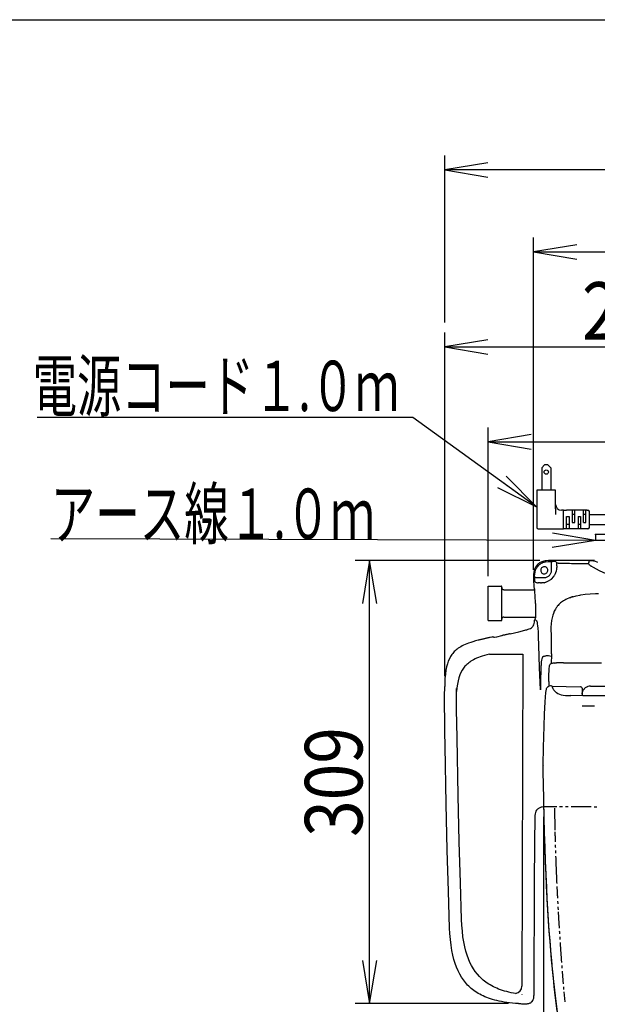
# Model space of a CAD drawing. Extents: x -1 to 1999, y 95 to 2895.
# Drawn here: x 857 to 1259, y 2211 to 2895 of the extents above; entities that cross this region are included whole.
import ezdxf
from ezdxf.enums import TextEntityAlignment as Align

# ---------------------------------------------------------------- set-up
doc = ezdxf.new("R2010")
doc.units = 0
doc.header["$MEASUREMENT"] = 0
doc.layers.get('0').update_dxf_attribs({"linetype": 'CONTINUOUS'})
for name, color, linetype in [('寸法', 7, 'CONTINUOUS'), ('枠', 7, 'CONTINUOUS'), ('温水洗浄便座', 7, 'CONTINUOUS')]:
    doc.layers.add(name, color=color, linetype=linetype)
doc.styles.add('EXCADDIM1', font='monotxt', dxfattribs={"width": 0.84, "bigfont": 'extfont'})
doc.styles.add('EXCADSTD', font='monotxt', dxfattribs={"bigfont": 'extfont'})
doc.styles.get("Standard").update_dxf_attribs({"font": 'monotxt', "bigfont": 'extfont'})
doc.dimstyles.get("Standard").update_dxf_attribs({"dimtxt": 0.18, "dimasz": 0.18, "dimexe": 0.18, "dimexo": 0.0625, "dimgap": 0.09, "dimtad": 0, "dimtih": 1, "dimtoh": 1, "dimdec": 4, "dimzin": 0, "dimtxsty": 'STANDARD', "dimcen": 0.09, "dimazin": 3, "dimtfac": 1, "dimtdec": 4, "dimtmove": 0, "dimatfit": 3, "dimtolj": 1, "dimtzin": 0})

# ---------------------------------------------------------------- blocks, each defined once
blk = doc.blocks.new('*D14')
at = {"layer": '温水洗浄便座', "color": 3, "linetype": 'CONTINUOUS'}
for p, q in [((1182.996809, 2508.239709), (1182.996809, 2611.546018)), ((1420, 2577.560542), (1420, 2611.546018)), ((1212.996809, 2606.546018), (1182.996809, 2601.546018)), ((1182.996809, 2601.546018), (1420, 2601.546018)), ((1182.996809, 2601.546018), (1212.996809, 2596.546018)), ((1420, 2601.546018), (1390, 2606.546018)), ((1390, 2596.546018), (1420, 2601.546018))]:
    blk.add_line(p, q, dxfattribs=at)
at = {"layer": '温水洗浄便座', "color": 2, "linetype": 'CONTINUOUS', "style": 'EXCADSTD', "width": 0.84}
blk.add_text('237', height=40, dxfattribs=at).set_placement((1301.498405, 2606.546018), align=Align.CENTER)
blk = doc.blocks.new('_EX_NORM')
at = {"color": 0, "linetype": 'CONTINUOUS'}
for q in [(-1, 0.166667), (-1, 0), (-1, -0.166667)]:
    blk.add_line((0, 0), q, dxfattribs=at)
blk = doc.blocks.new('*D15')
at = {"layer": '温水洗浄便座', "color": 3, "linetype": 'CONTINUOUS'}
for p, q in [((1152.791978, 2438.544932), (1152.791978, 2677.546018)), ((1420, 2618.546018), (1420, 2677.546018)), ((1182.791978, 2672.546018), (1152.791978, 2667.546018)), ((1420, 2667.546018), (1390, 2672.546018)), ((1152.791978, 2667.546018), (1420, 2667.546018)), ((1152.791978, 2667.546018), (1182.791978, 2662.546018)), ((1390, 2662.546018), (1420, 2667.546018))]:
    blk.add_line(p, q, dxfattribs=at)
at = {"layer": '温水洗浄便座', "color": 2, "linetype": 'CONTINUOUS', "style": 'EXCADSTD', "width": 0.84}
blk.add_text('267', height=40, dxfattribs=at).set_placement((1286.395989, 2672.546018), align=Align.CENTER)
blk = doc.blocks.new('*D16')
at = {"layer": '温水洗浄便座', "color": 3, "linetype": 'CONTINUOUS'}
for p, q in [((1214.563358, 2512.571831), (1214.563358, 2743.546018)), ((1244.563358, 2738.546018), (1214.563358, 2733.546018)), ((1625.845833, 2733.546018), (1595.845833, 2738.546018)), ((1625.845833, 2513.185661), (1625.845833, 2743.546018)), ((1214.563358, 2733.546018), (1625.845833, 2733.546018)), ((1214.563358, 2733.546018), (1244.563358, 2728.546018)), ((1595.845833, 2728.546018), (1625.845833, 2733.546018))]:
    blk.add_line(p, q, dxfattribs=at)
at = {"layer": '温水洗浄便座', "color": 2, "linetype": 'CONTINUOUS', "style": 'EXCADSTD', "width": 0.84}
blk.add_text('411', height=40, dxfattribs=at).set_placement((1420.204596, 2738.546018), align=Align.CENTER)
blk = doc.blocks.new('*D17')
at = {"layer": '温水洗浄便座', "color": 3, "linetype": 'CONTINUOUS'}
for p, q in [((1152.791978, 2684.546018), (1152.791978, 2800.546018)), ((1625.845833, 2750.546018), (1625.845833, 2800.546018)), ((1182.791978, 2795.546018), (1152.791978, 2790.546018)), ((1625.845833, 2790.546018), (1595.845833, 2795.546018)), ((1625.845833, 2790.546018), (1152.791978, 2790.546018)), ((1152.791978, 2790.546018), (1182.791978, 2785.546018)), ((1595.845833, 2785.546018), (1625.845833, 2790.546018))]:
    blk.add_line(p, q, dxfattribs=at)
at = {"layer": '温水洗浄便座', "color": 2, "linetype": 'CONTINUOUS', "style": 'EXCADSTD', "width": 0.84}
blk.add_text('473', height=40, dxfattribs=at).set_placement((1389.318905, 2795.546018), align=Align.CENTER)
blk = doc.blocks.new('*D19')
at = {"layer": '温水洗浄便座', "color": 3, "linetype": 'CONTINUOUS'}
for p, q in [((1620.843469, 2368.897748), (1620.843469, 1796.546018)), ((1221.510058, 2340.727269), (1221.510058, 1796.546018)), ((1251.510058, 1811.546018), (1221.510058, 1806.546018)), ((1620.843469, 1806.546018), (1590.843469, 1811.546018)), ((1221.510058, 1806.546018), (1620.843469, 1806.546018)), ((1221.510058, 1806.546018), (1251.510058, 1801.546018)), ((1590.843469, 1801.546018), (1620.843469, 1806.546018))]:
    blk.add_line(p, q, dxfattribs=at)
at = {"layer": '温水洗浄便座', "color": 2, "linetype": 'CONTINUOUS', "style": 'EXCADSTD', "width": 0.84}
blk.add_text('399', height=40, dxfattribs=at).set_placement((1421.176763, 1811.546018), align=Align.CENTER)
blk = doc.blocks.new('*D22')
at = {"layer": '温水洗浄便座', "color": 3, "linetype": 'CONTINUOUS'}
for p, q in [((1218.884434, 2519.056497), (1090.610446, 2519.056497)), ((1100.610446, 2519.056497), (1095.610446, 2489.056497)), ((1100.610446, 2211.037656), (1100.610446, 2519.056497)), ((1105.610446, 2489.056497), (1100.610446, 2519.056497)), ((1095.610446, 2241.037656), (1100.610446, 2211.037656)), ((1100.610446, 2211.037656), (1105.610446, 2241.037656)), ((1197.07175, 2211.037656), (1090.610446, 2211.037656))]:
    blk.add_line(p, q, dxfattribs=at)
at = {"layer": '温水洗浄便座', "color": 2, "linetype": 'CONTINUOUS', "style": 'EXCADSTD', "width": 0.84}
blk.add_text('309', height=40, rotation=90, dxfattribs=at).set_placement((1095.610446, 2365.047076), align=Align.CENTER)

msp = doc.modelspace()

# ---------------------------------------------------------------- linework, layer by layer
at = {"layer": '枠', "color": 7, "linetype": 'CONTINUOUS'}
msp.add_line((179, 2895), (1999, 2895), dxfattribs=at)
at = {"layer": '温水洗浄便座', "color": 6, "linetype": 'CONTINUOUS'}
for p, q in [((1220.205849, 2583.530353), (1222.205849, 2585.530353)), ((1220.205849, 2583.530353), (1220.205849, 2568.030353)), ((1224.505849, 2585.530353), (1222.205849, 2585.530353)), ((1224.505849, 2585.530353), (1226.505849, 2583.530353)), ((1226.505849, 2583.530353), (1226.505849, 2568.030353)), ((1216.855849, 2568.030353), (1216.855849, 2556.00529)), ((1217.855849, 2568.030353), (1216.855849, 2568.030353)), ((1229.855849, 2568.030353), (1217.855849, 2568.030353)), ((1223.355849, 2568.030353), (1223.12955, 2568.030353)), ((1229.855849, 2556.00529), (1229.855849, 2568.030353)), ((1216.855849, 2556.00529), (1216.855849, 2551.030353)), ((1229.855849, 2555.010303), (1229.855849, 2556.00529)), ((1229.855849, 2555.010303), (1229.855849, 2551.030353)), ((1235.355849, 2554.030353), (1233.855849, 2554.030353)), ((1235.355849, 2547.530353), (1235.355849, 2554.030353)), ((1235.355849, 2554.030353), (1237.355849, 2554.030353)), ((1251.655849, 2554.030353), (1237.355849, 2554.030353)), ((1241.490743, 2554.030353), (1241.490743, 2545.530353)), ((1243.190743, 2545.530353), (1243.190743, 2554.030353)), ((1249.190743, 2545.530353), (1249.190743, 2554.030353)), ((1250.890743, 2545.530353), (1250.890743, 2554.030353)), ((1251.655849, 2554.030353), (1252.355849, 2554.030353)), ((1216.855849, 2551.030353), (1216.855849, 2542.030353)), ((1235.355849, 2542.030353), (1235.355849, 2547.530353)), ((1237.490743, 2549.530353), (1239.190743, 2549.530353)), ((1237.490743, 2541.030353), (1237.490743, 2549.530353)), ((1239.190743, 2549.530353), (1239.190743, 2541.030353)), ((1243.190743, 2551.030353), (1241.490743, 2551.030353)), ((1245.490743, 2549.530353), (1245.490743, 2541.030353)), ((1245.490743, 2549.530353), (1247.190743, 2549.530353)), ((1247.190743, 2549.530353), (1247.190743, 2541.030353)), ((1250.890743, 2551.030353), (1249.190743, 2551.030353)), ((1253.355849, 2542.030353), (1253.355849, 2553.030352)), ((1253.355849, 2551.030353), (1296.004578, 2551.030353)), ((1217.855849, 2541.030353), (1235.355849, 2541.030353)), ((1235.355849, 2541.030353), (1235.355849, 2542.030353)), ((1237.355849, 2541.030353), (1235.355849, 2541.030353)), ((1249.955849, 2541.030353), (1237.355849, 2541.030353)), ((1239.190743, 2544.030353), (1237.490743, 2544.030353)), ((1241.490743, 2545.530353), (1243.190743, 2545.530353)), ((1247.190743, 2544.030353), (1245.490743, 2544.030353)), ((1249.190743, 2545.530353), (1250.890743, 2545.530353)), ((1251.655849, 2541.030353), (1249.955849, 2541.030353)), ((1252.355849, 2541.030353), (1251.655849, 2541.030353)), ((1253.355849, 2544.030353), (1296.004578, 2544.030353)), ((1268.712021, 2537.056434), (1257.601548, 2537.056434)), ((1257.601548, 2537.056434), (1257.601548, 2533.056434)), ((1268.712021, 2533.056434), (1257.601548, 2533.056434)), ((1184.001196, 2454), (1207, 2454))]:
    msp.add_line(p, q, dxfattribs=at)
at = {"layer": '温水洗浄便座', "color": 6, "linetype": 'CONTINUOUS', "flags": 128}
for points in [[(1227.792525, 2519.076153), (1226.670715, 2519.076153), (1224.977365, 2519.033821), (1223.340471, 2518.892723), (1222.514983, 2518.772769), (1221.717702, 2518.603443), (1221.040396, 2518.419991), (1220.377172, 2518.194208), (1219.791549, 2517.94726), (1219.227113, 2517.672104), (1218.712028, 2517.36872), (1218.225193, 2517.030046), (1217.77367, 2516.677268), (1217.350311, 2516.289221), (1216.602424, 2515.442546), (1215.96745, 2514.483001), (1215.452365, 2513.417605), (1215.050193, 2512.225214), (1214.767997, 2510.884663), (1214.59867, 2509.353598), (1214.535151, 2507.497984), (1214.563358, 2505.571831)], [(1227.792525, 2519.076153), (1226.670715, 2519.076153), (1224.977365, 2519.033821), (1223.340471, 2518.892723), (1222.514983, 2518.772769), (1221.717702, 2518.603443), (1221.040396, 2518.419991), (1220.377172, 2518.194208), (1219.791549, 2517.94726), (1219.227113, 2517.672104), (1218.712028, 2517.36872), (1218.225193, 2517.030046), (1217.77367, 2516.677268), (1217.350311, 2516.289221), (1216.602424, 2515.442546), (1215.96745, 2514.483001), (1215.452365, 2513.417605), (1215.050193, 2512.225214), (1214.767997, 2510.884663), (1214.59867, 2509.353598), (1214.535151, 2507.497984), (1214.563358, 2505.571831)], [(1253.206649, 2519.076153), (1227.792525, 2519.076153)], [(1253.206649, 2519.076153), (1227.792525, 2519.076153)], [(1253.206649, 2519.076153), (1253.072592, 2518.476426)], [(1256.974335, 2519.083215), (1253.206649, 2519.076153)], [(1253.206649, 2519.076153), (1254.688342, 2519.040884), (1255.429167, 2518.970324), (1256.155867, 2518.843329), (1257.341195, 2518.511717), (1258.611229, 2518.010779), (1258.949882, 2517.862596)], [(1215.459427, 2510.221439), (1215.593485, 2510.962264), (1215.776936, 2511.688985), (1215.974469, 2512.323981), (1216.214377, 2512.93077), (1216.475429, 2513.488165), (1216.77175, 2514.024373), (1217.089259, 2514.511208), (1217.434974, 2514.976877), (1217.928872, 2515.527209)], [(1223.178207, 2518.116608), (1222.43032, 2517.954322), (1221.689495, 2517.749705), (1221.054478, 2517.538047), (1220.440648, 2517.276995), (1219.883274, 2517.001818), (1219.347045, 2516.684331), (1218.874335, 2516.352719), (1218.415707, 2515.985816), (1217.928872, 2515.527209)], [(1221.999941, 2509.720501), (1222.493839, 2509.769873), (1222.966549, 2509.910993), (1223.40399, 2510.150879), (1223.784974, 2510.468388), (1224.09542, 2510.856435), (1224.321203, 2511.300938), (1224.462323, 2511.780711), (1224.497592, 2512.274609), (1224.434116, 2512.768484), (1224.278872, 2513.241216), (1224.031944, 2513.671595), (1223.700311, 2514.045538), (1223.305202, 2514.348944), (1222.860698, 2514.567664), (1222.373863, 2514.687596), (1221.880009, 2514.715825), (1221.386111, 2514.638202), (1220.92042, 2514.468876), (1220.490042, 2514.214886), (1220.130202, 2513.876212), (1219.83388, 2513.47404), (1219.629285, 2513.022496), (1219.516372, 2512.535661), (1219.502247, 2512.034722), (1219.586953, 2511.547887), (1219.770361, 2511.082218), (1220.038476, 2510.665943), (1220.384191, 2510.306102), (1220.793426, 2510.023885), (1221.252054, 2509.833371), (1221.738889, 2509.727542), (1221.999941, 2509.720501)], [(1223.178207, 2518.116608), (1224.716313, 2518.314162), (1226.571927, 2518.412929), (1227.69378, 2518.419991)], [(1225.555926, 2508.662168), (1225.887559, 2509.029049), (1226.18388, 2509.43122), (1226.43787, 2509.861599), (1226.649528, 2510.313165), (1226.811835, 2510.785875), (1226.931767, 2511.27271), (1226.995286, 2511.766608), (1227.016431, 2512.218152)], [(1227.016431, 2517.418093), (1227.037618, 2517.679167), (1227.101094, 2517.911991), (1227.19282, 2518.095442), (1227.305733, 2518.243602), (1227.439747, 2518.349432), (1227.69378, 2518.419991)], [(1227.016431, 2512.218152), (1227.016431, 2517.418093)], [(1228.483998, 2518.419991), (1227.983038, 2518.419991), (1227.69378, 2518.419991)], [(1228.483998, 2518.419991), (1227.983038, 2518.419991), (1227.69378, 2518.419991)], [(1230.015042, 2518.349432), (1230.015042, 2518.356494), (1229.97271, 2518.370597), (1229.746927, 2518.391763), (1228.766195, 2518.419991), (1228.483998, 2518.419991)], [(1230.015042, 2518.349432), (1230.015042, 2518.356494), (1229.97271, 2518.370597), (1229.746927, 2518.391763), (1228.766195, 2518.419991), (1228.483998, 2518.419991)], [(1229.514082, 2509.473552), (1229.817509, 2510.073279), (1230.057373, 2510.651818), (1230.424276, 2511.81598), (1230.614747, 2512.803775), (1230.678266, 2513.452874)], [(1230.015042, 2518.349432), (1230.551271, 2517.425155)], [(1230.015042, 2518.349432), (1230.551271, 2517.425155)], [(1230.628872, 2517.26287), (1230.551271, 2517.425155)], [(1230.671203, 2517.086481), (1230.628872, 2517.26287)], [(1231.644873, 2517.107647), (1231.150976, 2517.100606), (1230.671203, 2517.086481)], [(1230.699453, 2516.754869), (1230.671203, 2517.086481)], [(1230.699453, 2516.754869), (1230.671203, 2517.086481)], [(1230.678266, 2513.452874), (1230.699453, 2513.953834), (1230.706472, 2514.073767)], [(1230.734722, 2515.435484), (1230.734722, 2515.936444), (1230.720597, 2516.437382), (1230.699453, 2516.754869)], [(1230.734722, 2515.435484), (1230.734722, 2515.936444), (1230.720597, 2516.437382), (1230.699453, 2516.754869)], [(1230.734722, 2515.435484), (1230.720597, 2514.934545), (1230.713535, 2514.433607), (1230.706472, 2514.073767)], [(1230.734722, 2515.435484), (1230.720597, 2514.934545), (1230.713535, 2514.433607), (1230.706472, 2514.073767)], [(1231.651936, 2517.107647), (1232.971321, 2517.100606), (1234.290707, 2517.093543), (1235.617155, 2517.086481), (1236.93654, 2517.07944), (1238.255926, 2517.072378), (1239.575311, 2517.072378), (1240.901759, 2517.065315), (1242.221144, 2517.058274), (1243.54053, 2517.051212), (1244.866978, 2517.044149), (1246.186363, 2517.044149), (1247.505749, 2517.037109), (1248.825177, 2517.030046), (1250.151582, 2517.022984), (1251.47101, 2517.022984), (1252.790396, 2517.015943)], [(1231.651936, 2517.107647), (1232.971321, 2517.100606), (1234.290707, 2517.093543), (1235.617155, 2517.086481), (1236.93654, 2517.07944), (1238.255926, 2517.072378), (1239.575311, 2517.072378), (1240.901759, 2517.065315), (1242.221144, 2517.058274), (1243.54053, 2517.051212), (1244.866978, 2517.044149), (1246.186363, 2517.044149), (1247.505749, 2517.037109), (1248.825177, 2517.030046), (1250.151582, 2517.022984), (1251.47101, 2517.022984), (1252.790396, 2517.015943)], [(1253.157255, 2516.17633), (1252.741002, 2516.677268), (1252.726877, 2516.691372), (1252.719814, 2516.705497), (1252.712752, 2516.7196), (1252.719814, 2516.747828), (1252.741002, 2516.832491), (1252.783333, 2516.987714), (1252.790396, 2517.015943)], [(1252.790396, 2517.015943), (1252.839747, 2517.241704)], [(1253.072592, 2518.476426), (1252.95266, 2517.855556), (1252.839747, 2517.241704)], [(1253.157255, 2516.17633), (1253.256044, 2516.042273)], [(1254.215589, 2515.371986), (1253.580615, 2515.738889), (1253.256044, 2516.042273)], [(1254.215589, 2515.371986), (1254.526035, 2515.209722)], [(1278.46553, 2506.249158), (1276.616978, 2506.58077), (1274.810757, 2506.947651), (1271.656944, 2507.709663), (1268.658333, 2508.591608), (1265.645597, 2509.621713), (1262.830438, 2510.750606), (1260.445656, 2511.851271), (1258.364259, 2512.958998), (1256.318174, 2514.172555), (1254.526035, 2515.209722)], [(1214.563358, 2505.571831), (1214.662146, 2500.964554)], [(1214.563358, 2505.571831), (1214.662146, 2500.964554)], [(1215.240707, 2506.644267), (1215.275976, 2508.436385), (1215.346557, 2509.332432), (1215.459427, 2510.221439)], [(1216.242584, 2507.1946), (1215.96745, 2507.173434), (1215.713417, 2507.116999), (1215.522946, 2507.025273), (1215.374764, 2506.919444), (1215.283038, 2506.792428), (1215.240707, 2506.644267)], [(1215.240707, 2506.644267), (1215.247769, 2506.143329), (1215.254832, 2505.642369), (1215.275976, 2505.148493), (1215.290101, 2504.908607)], [(1215.240707, 2506.644267), (1215.247769, 2506.143329), (1215.254832, 2505.642369), (1215.275976, 2505.148493), (1215.290101, 2504.908607)], [(1216.242584, 2507.1946), (1221.999941, 2507.1946)], [(1216.242584, 2507.1946), (1221.999941, 2507.1946)], [(1221.999941, 2507.1946), (1222.493839, 2507.222828), (1222.987693, 2507.293388), (1223.474528, 2507.41332), (1223.947281, 2507.582647), (1224.398804, 2507.801389), (1224.822163, 2508.055379), (1225.224335, 2508.358762), (1225.555926, 2508.662168)], [(1223.142938, 2503.956102), (1223.601566, 2504.139554), (1224.060151, 2504.351212), (1224.504655, 2504.576995), (1226.938885, 2505.954729)], [(1226.938885, 2505.954729), (1228.596868, 2508.02715), (1228.808526, 2508.316431)], [(1228.808526, 2508.316431), (1229.083703, 2508.732706), (1229.344755, 2509.163106), (1229.514082, 2509.473552)], [(1182.996809, 2501.239709), (1191.999705, 2501.239709)], [(1182.996809, 2477.236717), (1182.996809, 2501.239709)], [(1192.500665, 2500.738771), (1192.296026, 2501.13388), (1191.999705, 2501.239709)], [(1192.500665, 2477.737655), (1192.500665, 2500.738771)], [(1192.500665, 2500.237832), (1192.578266, 2499.750997), (1192.811111, 2499.313556), (1193.177971, 2498.981944), (1193.629537, 2498.78439), (1193.996439, 2498.734996)], [(1193.996439, 2498.734996), (1215.388889, 2498.734996)], [(1214.662146, 2500.964554), (1214.669208, 2500.943388)], [(1214.662146, 2500.964554), (1214.669208, 2500.943388)], [(1214.669208, 2500.943388), (1214.845597, 2500.477719), (1215.050193, 2500.019112), (1215.2125, 2499.680438)], [(1214.669208, 2500.943388), (1214.845597, 2500.477719), (1215.050193, 2500.019112), (1215.2125, 2499.680438)], [(1215.918056, 2489.217037), (1215.692273, 2494.797984), (1215.551153, 2497.020501), (1215.388889, 2498.720871), (1215.304226, 2499.348826), (1215.2125, 2499.680438)], [(1215.918056, 2489.217037), (1215.692273, 2494.797984), (1215.551153, 2497.020501), (1215.388889, 2498.720871), (1215.304226, 2499.348826), (1215.2125, 2499.680438)], [(1215.290101, 2504.901544), (1215.32537, 2504.365315), (1215.35362, 2504.210092), (1215.381826, 2504.153657)], [(1215.290101, 2504.901544), (1215.32537, 2504.365315), (1215.35362, 2504.210092), (1215.381826, 2504.153657)], [(1215.381826, 2504.146595), (1215.840455, 2503.963165), (1216.263771, 2503.814983)], [(1216.263771, 2503.814983), (1216.743544, 2503.680925), (1216.884663, 2503.652719)], [(1216.884663, 2503.652719), (1217.378561, 2503.582159), (1217.639613, 2503.560993)], [(1219.389377, 2503.490433), (1218.429832, 2503.525702), (1217.639613, 2503.560993)], [(1219.389377, 2503.490433), (1220.059663, 2503.462205)], [(1221.957609, 2503.610387), (1220.962752, 2503.47633), (1220.059663, 2503.462205)], [(1221.957609, 2503.610387), (1222.444444, 2503.723279), (1222.924217, 2503.87848), (1223.142938, 2503.956102)], [(1239.991608, 2493.252815), (1238.982668, 2492.864768), (1237.980749, 2492.43439), (1237.091785, 2492.00399), (1236.21686, 2491.53832), (1235.426641, 2491.06561), (1234.657609, 2490.557609), (1233.966136, 2490.056649), (1233.295892, 2489.513379), (1232.682062, 2488.970109), (1232.103502, 2488.391549), (1231.567273, 2487.805925), (1231.066313, 2487.192096), (1230.974587, 2487.079204)], [(1239.991608, 2493.252815), (1240.421986, 2493.400997)], [(1241.099335, 2493.626759), (1240.619562, 2493.471536), (1240.421986, 2493.400997)], [(1241.875429, 2493.866667), (1241.402719, 2493.725547), (1241.099335, 2493.626759)], [(1241.875429, 2493.866667), (1244.217879, 2494.480497), (1246.82138, 2495.002601), (1247.519873, 2495.122555)], [(1247.519873, 2495.122555), (1250.518485, 2495.524705), (1253.912205, 2495.82811), (1257.644621, 2496.01154), (1259.6625, 2496.053872)], [(1215.918056, 2489.217037), (1215.96745, 2486.324276), (1215.981531, 2483.614945), (1215.953325, 2481.47005), (1215.882786, 2479.811991), (1215.819267, 2479.113497), (1215.741667, 2478.753657)], [(1215.918056, 2489.217037), (1215.96745, 2486.324276), (1215.981531, 2483.614945), (1215.953325, 2481.47005), (1215.882786, 2479.811991), (1215.819267, 2479.113497), (1215.741667, 2478.753657)], [(1229.768115, 2485.272984), (1228.977896, 2483.770147), (1228.300547, 2482.126212), (1227.954832, 2481.11021)], [(1230.614747, 2486.585328), (1230.325488, 2486.169053), (1230.057373, 2485.752778), (1229.796321, 2485.322378), (1229.768115, 2485.272984)], [(1230.692391, 2486.691157), (1230.614747, 2486.585328)], [(1230.974587, 2487.079204), (1230.692391, 2486.691157)], [(1193.996439, 2479.73439), (1193.509604, 2479.656767), (1193.079226, 2479.423944), (1192.74053, 2479.057041), (1192.542997, 2478.605497), (1192.500665, 2478.238594)], [(1193.996439, 2479.73439), (1215.875724, 2479.73439)], [(1215.445302, 2478.090433), (1215.261894, 2477.624764), (1215.2125, 2477.490707)], [(1215.741667, 2478.753657), (1215.530009, 2478.302091), (1215.445302, 2478.090433)], [(1215.741667, 2478.753657), (1215.530009, 2478.302091), (1215.445302, 2478.090433)], [(1215.445302, 2478.090433), (1215.82633, 2477.765884), (1216.214377, 2477.448375), (1216.609486, 2477.144991), (1216.842332, 2476.96154)], [(1227.954832, 2481.11021), (1227.453872, 2479.254596), (1227.072887, 2477.236717), (1226.79771, 2474.985993), (1226.670715, 2472.587109), (1226.65659, 2471.380593)], [(1182.996809, 2477.236717), (1191.999705, 2477.236717)], [(1191.999705, 2477.236717), (1192.394814, 2477.434272), (1192.500665, 2477.737655)], [(1209.814983, 2470.929049), (1210.689865, 2471.197163), (1211.543603, 2471.500547), (1212.362028, 2471.867428), (1213.116978, 2472.333097), (1213.48388, 2472.622378), (1213.822533, 2472.946927), (1214.104773, 2473.271498), (1214.358762, 2473.624276), (1214.746809, 2474.379204), (1215.014924, 2475.232942), (1215.163106, 2476.227778), (1215.205438, 2477.434272), (1215.205438, 2477.469541)], [(1215.2125, 2477.490707), (1215.205438, 2477.469541)], [(1217.724276, 2472.001485), (1217.561969, 2473.701877), (1217.378561, 2475.070656), (1217.237441, 2475.889103), (1217.096321, 2476.460602), (1216.983451, 2476.763985), (1216.842332, 2476.96154)], [(1218.302837, 2460.063497), (1218.077054, 2466.251212), (1217.921809, 2469.214554), (1217.724276, 2472.001485)], [(1226.65659, 2471.380593), (1226.663653, 2470.555105)], [(1183.857609, 2465.44689), (1183.370774, 2465.326936), (1182.883939, 2465.214044), (1182.397104, 2465.101153), (1181.910269, 2464.988261), (1181.423434, 2464.868329), (1180.936599, 2464.755438), (1180.449764, 2464.635484), (1179.962929, 2464.522592), (1179.476094, 2464.40266), (1178.989259, 2464.289768), (1178.502424, 2464.169814), (1178.022651, 2464.056944), (1177.535816, 2463.936991), (1177.048981, 2463.817037), (1176.562146, 2463.697104), (1176.075311, 2463.584213), (1175.99771, 2463.563047)], [(1186.044814, 2465.898434), (1185.621498, 2465.827874), (1184.316195, 2465.552719), (1183.857609, 2465.44689)], [(1186.940884, 2465.764377), (1186.446986, 2465.84904), (1186.044814, 2465.898434)], [(1186.940884, 2465.771439), (1187.300724, 2465.792605), (1188.923493, 2466.074823), (1192.578266, 2466.843876), (1192.719386, 2466.872104)], [(1198.250917, 2468.099764), (1197.764082, 2467.986873), (1197.277247, 2467.881043), (1196.790455, 2467.775214), (1196.30362, 2467.669385), (1195.809722, 2467.563556), (1195.322887, 2467.450665), (1194.836052, 2467.344814), (1194.349217, 2467.238985), (1193.862382, 2467.126094), (1193.368485, 2467.020265), (1192.881649, 2466.914436), (1192.719386, 2466.872104)], [(1198.250917, 2468.099764), (1204.262264, 2469.461481), (1206.781103, 2470.089436), (1209.208215, 2470.75266), (1209.814983, 2470.929049)], [(1198.250917, 2468.099764), (1204.262264, 2469.461481), (1206.781103, 2470.089436), (1209.208215, 2470.75266), (1209.814983, 2470.929049)], [(1226.663653, 2470.555105), (1226.663653, 2470.025938)], [(1226.663653, 2470.025938), (1226.670715, 2469.525), (1226.677778, 2469.02404), (1226.68484, 2468.523102), (1226.69186, 2468.022163), (1226.698922, 2467.528266), (1226.705985, 2467.027327), (1226.713047, 2466.526389), (1226.720109, 2466.025429), (1226.734191, 2465.524491), (1226.741254, 2465.023552), (1226.748316, 2464.522592), (1226.755379, 2464.028716), (1226.762441, 2463.527778), (1226.769503, 2463.026818), (1226.776566, 2462.525879), (1226.783585, 2462.024941), (1226.790648, 2461.523981), (1226.79771, 2461.023043), (1226.804773, 2460.529167), (1226.811835, 2460.028207), (1226.818898, 2459.527268), (1226.832979, 2459.02633), (1226.840042, 2458.52537), (1226.847104, 2458.024432), (1226.854167, 2457.523493), (1226.861229, 2457.029596), (1226.868249, 2456.528657), (1226.875311, 2456.027719), (1226.889436, 2455.526759), (1226.896498, 2455.02582), (1226.903561, 2454.524882), (1226.91058, 2454.023944), (1226.917643, 2453.530046), (1226.924705, 2453.381885)], [(1175.99771, 2463.563047), (1174.177365, 2463.090315), (1172.392332, 2462.589377), (1170.896557, 2462.123708), (1169.443115, 2461.615707), (1168.180143, 2461.135934), (1166.966608, 2460.627933), (1165.89415, 2460.134036), (1164.857004, 2459.611932), (1163.939747, 2459.09689), (1163.050783, 2458.553598), (1162.246439, 2458.010328), (1161.477365, 2457.445871), (1160.771809, 2456.874373), (1160.101566, 2456.281708), (1159.480674, 2455.674941), (1158.887988, 2455.039945), (1158.337677, 2454.390825), (1157.81553, 2453.713497), (1156.870109, 2452.288261), (1156.023434, 2450.736052), (1155.282609, 2449.028598), (1154.64053, 2447.144777), (1154.083156, 2445.049276), (1153.617509, 2442.685661), (1153.250606, 2440.004537), (1152.982491, 2436.921262), (1152.827247, 2433.33705), (1152.791978, 2431.544932)], [(1219.311776, 2429.061385), (1218.761422, 2444.717664), (1218.302837, 2460.063497)], [(1219.311776, 2429.061385), (1218.761422, 2444.717664), (1218.302837, 2460.063497)], [(1184.001196, 2454), (1182.18085, 2453.527268), (1180.395817, 2453.02633), (1178.900043, 2452.560661), (1177.4466, 2452.05266), (1176.183628, 2451.572887), (1174.970093, 2451.064886), (1173.897635, 2450.570989), (1172.860489, 2450.048885), (1171.943232, 2449.533843), (1171.054269, 2448.990551), (1170.249925, 2448.447281), (1169.48085, 2447.882824), (1168.775295, 2447.311326), (1168.105052, 2446.718662), (1167.484159, 2446.111894), (1166.891474, 2445.476898), (1166.341163, 2444.827778), (1165.819015, 2444.15045), (1164.873595, 2442.725214), (1164.02692, 2441.173005), (1163.286095, 2439.465551), (1162.644015, 2437.58173), (1162.086642, 2435.486229), (1161.620994, 2433.122614), (1161.254092, 2430.44149), (1161.034182, 2427.912569)], [(1207, 2454), (1206.385701, 2223.200038)], [(1220.264259, 2450.580829), (1220.094932, 2449.68476), (1219.953813, 2448.591157)], [(1220.264259, 2450.580829), (1220.094932, 2449.68476), (1219.953813, 2448.591157)], [(1221.463712, 2452.337655), (1221.139141, 2452.24593), (1220.969814, 2452.140101), (1220.828695, 2451.998981), (1220.687618, 2451.794385), (1220.419503, 2451.166431), (1220.264259, 2450.580829)], [(1221.463712, 2452.337655), (1221.139141, 2452.24593), (1220.969814, 2452.140101), (1220.828695, 2451.998981), (1220.687618, 2451.794385), (1220.419503, 2451.166431), (1220.264259, 2450.580829)], [(1223.848493, 2452.753931), (1223.354596, 2452.67633), (1222.860698, 2452.591667), (1222.373863, 2452.506982), (1221.880009, 2452.415278), (1221.463712, 2452.337655)], [(1223.848493, 2452.753931), (1223.354596, 2452.67633), (1222.860698, 2452.591667), (1222.373863, 2452.506982), (1221.880009, 2452.415278), (1221.463712, 2452.337655)], [(1226.811835, 2452.337655), (1224.857432, 2452.67633), (1224.271809, 2452.760993), (1223.883762, 2452.760993), (1223.848493, 2452.753931)], [(1226.811835, 2452.337655), (1224.857432, 2452.67633), (1224.271809, 2452.760993), (1223.883762, 2452.760993), (1223.848493, 2452.753931)], [(1226.924705, 2453.381885), (1226.713047, 2447.342332)], [(1219.72101, 2445.775997), (1219.692761, 2445.2821), (1219.671616, 2444.781162), (1219.643367, 2444.280223), (1219.622222, 2443.779263), (1219.601035, 2443.278325), (1219.586953, 2442.784427), (1219.579891, 2442.544541)], [(1219.72101, 2445.775997), (1219.692761, 2445.2821), (1219.671616, 2444.781162), (1219.643367, 2444.280223), (1219.622222, 2443.779263), (1219.601035, 2443.278325), (1219.586953, 2442.784427), (1219.579891, 2442.544541)], [(1219.953813, 2448.591157), (1219.904419, 2448.090219), (1219.855025, 2447.596321), (1219.812693, 2447.095383), (1219.777424, 2446.601485), (1219.742155, 2446.100547), (1219.72101, 2445.775997)], [(1219.953813, 2448.591157), (1219.904419, 2448.090219), (1219.855025, 2447.596321), (1219.812693, 2447.095383), (1219.777424, 2446.601485), (1219.742155, 2446.100547), (1219.72101, 2445.775997)], [(1225.146691, 2434.882218), (1225.231398, 2439.941039), (1225.32308, 2442.212929), (1225.4642, 2444.167332), (1225.584175, 2445.155105), (1225.732314, 2445.952386), (1225.859309, 2446.425096), (1226.000429, 2446.784937), (1226.127424, 2447.003657), (1226.254419, 2447.144777), (1226.388476, 2447.243544), (1226.698922, 2447.342332), (1226.713047, 2447.342332)], [(1228.963771, 2447.730379), (1228.469873, 2447.652778), (1227.983038, 2447.568093), (1227.489141, 2447.48343), (1226.995286, 2447.398767), (1226.713047, 2447.342332)], [(1228.963771, 2447.730379), (1229.443544, 2447.786814), (1230.523064, 2447.836208)], [(1232.724394, 2447.871498), (1232.223434, 2447.871498), (1231.722474, 2447.864436), (1231.221557, 2447.857373), (1230.72766, 2447.84327), (1230.523064, 2447.836208)], [(1235.461953, 2447.885602), (1234.960993, 2447.885602), (1234.460033, 2447.885602), (1233.959116, 2447.878539), (1233.458156, 2447.878539), (1232.957196, 2447.878539), (1232.724394, 2447.871498)], [(1235.461953, 2447.885602), (1245.029285, 2447.91383)], [(1245.029285, 2447.91383), (1253.277231, 2447.927933)], [(1253.277231, 2447.927933), (1261.736835, 2447.949099)], [(1219.466978, 2438.141881), (1219.459915, 2437.647984), (1219.445833, 2437.147045), (1219.438771, 2436.646107), (1219.431708, 2436.145147), (1219.417584, 2435.644208), (1219.410564, 2435.14327), (1219.403502, 2434.649373), (1219.389377, 2434.148434), (1219.382314, 2433.647496), (1219.375252, 2433.146536), (1219.368233, 2432.645597), (1219.36117, 2432.144659), (1219.354108, 2431.643721), (1219.347045, 2431.149823), (1219.339983, 2430.648885), (1219.33292, 2430.147925), (1219.325858, 2429.646986), (1219.318839, 2429.146048), (1219.311776, 2429.061385)], [(1219.537559, 2441.112264), (1219.523434, 2440.611326), (1219.509309, 2440.110387), (1219.495227, 2439.609427), (1219.488165, 2439.108489), (1219.47404, 2438.60755), (1219.466978, 2438.148944)], [(1219.537559, 2441.112264), (1219.523434, 2440.611326), (1219.509309, 2440.110387), (1219.495227, 2439.609427), (1219.488165, 2439.108489), (1219.47404, 2438.60755), (1219.466978, 2438.148944)], [(1219.579891, 2442.544541), (1219.565766, 2442.043603), (1219.544621, 2441.542664), (1219.537559, 2441.112264)], [(1219.579891, 2442.544541), (1219.565766, 2442.043603), (1219.544621, 2441.542664), (1219.537559, 2441.112264)], [(1153.05303, 2389.980652), (1152.897828, 2399.823161), (1152.791978, 2409.348161), (1152.742584, 2417.186873), (1152.742584, 2424.71516), (1152.791978, 2431.544932)], [(1161.350542, 2395.849559), (1161.19534, 2405.692068), (1161.08949, 2415.217068), (1161.040095, 2423.05578), (1161.040095, 2430.134186)], [(1222.592584, 2420.848708), (1222.783097, 2424.044873), (1223.058274, 2427.241039), (1223.220538, 2428.369932), (1223.467509, 2429.491763), (1223.636835, 2429.985661), (1223.855556, 2430.465433), (1224.053089, 2430.775879), (1224.285934, 2431.058097), (1224.800976, 2431.488497), (1225.428931, 2431.813047), (1226.261481, 2432.095265), (1226.339082, 2432.116431)], [(1225.146691, 2434.882218), (1225.153754, 2434.381258), (1225.160816, 2433.88032), (1225.174941, 2433.386444), (1225.182003, 2432.885484), (1225.189066, 2432.384545), (1225.196085, 2431.883607), (1225.196085, 2431.714259)], [(1226.339082, 2432.116431), (1226.635446, 2432.201094)], [(1226.621321, 2432.201094), (1226.741254, 2432.22226), (1226.861229, 2432.201094), (1226.974099, 2432.137596), (1227.072887, 2432.045871)], [(1227.072887, 2432.045871), (1227.284545, 2431.742487), (1227.559722, 2431.149823), (1227.88425, 2430.169112), (1227.88425, 2430.16205)], [(1227.341002, 2431.636658), (1247.265884, 2431.234486)], [(1227.88425, 2430.16205), (1227.898375, 2430.133821)], [(1227.898375, 2430.133821), (1228.16649, 2429.703443), (1228.448729, 2429.294208), (1228.688594, 2428.969659)], [(1248.246616, 2430.23965), (1248.126641, 2430.712382), (1247.802113, 2431.06516), (1247.343485, 2431.234486), (1247.265884, 2431.234486)], [(1248.246616, 2430.23965), (1248.246616, 2430.225547)], [(1248.246616, 2430.225547), (1248.246616, 2425.025606)], [(1249.982255, 2430.02093), (1249.629478, 2429.661111), (1249.30495, 2429.280105), (1249.269637, 2429.237773)], [(1251.294621, 2430.959331), (1250.8642, 2430.70532), (1250.455009, 2430.423102), (1250.066919, 2430.098552), (1249.982255, 2430.02093)], [(1251.527424, 2431.072222), (1251.294621, 2430.959331)], [(1251.859057, 2431.220383), (1251.527424, 2431.072222)], [(1254.123863, 2431.67899), (1253.192525, 2431.601389), (1252.268249, 2431.368544), (1251.859057, 2431.220383)], [(1254.123863, 2431.67899), (1264.340337, 2431.67899)], [(1228.688594, 2428.976721), (1228.702719, 2428.962596)], [(1228.695656, 2428.962596), (1229.111953, 2428.468721), (1229.549394, 2428.003051), (1229.986835, 2427.600879), (1230.452483, 2427.233998), (1231.412028, 2426.634272), (1232.477424, 2426.147437), (1233.683939, 2425.75939), (1235.09505, 2425.470109), (1236.79542, 2425.265492), (1238.876818, 2425.159663), (1240.033939, 2425.131435)], [(1240.033939, 2425.131435), (1240.012752, 2425.124373)], [(1240.012752, 2425.124373), (1240.513712, 2425.110269)], [(1273.632491, 2424.976212), (1257.277719, 2424.976212), (1248.867509, 2425.018544), (1240.513712, 2425.110269)], [(1248.90984, 2428.715648), (1248.66287, 2428.278207), (1248.451212, 2427.826662), (1248.288948, 2427.353931), (1248.154891, 2426.874158), (1248.070227, 2426.380261), (1248.04904, 2426.168603)], [(1248.994503, 2428.856767), (1248.90984, 2428.715648)], [(1249.269637, 2429.237773), (1248.994503, 2428.856767)], [(1221.117997, 2376.970206), (1221.393174, 2388.9929), (1221.887028, 2403.788379), (1222.211599, 2412.318544), (1222.592584, 2420.848708)], [(1256.995479, 2417.716039), (1248.246616, 2417.716039)], [(1164.532604, 2269.399913), (1163.678909, 2295.018634), (1162.874566, 2323.572446), (1162.133741, 2355.717556), (1161.357604, 2395.623776), (1161.350542, 2395.849559)], [(1156.235092, 2263.531006), (1155.381398, 2289.149727), (1154.577054, 2317.703539), (1153.836229, 2349.848649), (1153.060092, 2389.754869), (1153.05303, 2389.980652)], [(1221.110934, 2376.977268), (1221.075665, 2370.768388), (1221.160328, 2364.566527)], [(1221.110934, 2376.977268), (1221.125059, 2376.596284)], [(1221.160328, 2364.566527), (1221.407255, 2352.064103), (1221.70362, 2339.561637), (1221.985816, 2329.204086), (1222.324469, 2318.846536), (1222.663165, 2309.639044), (1223.044149, 2300.438615), (1223.432196, 2292.035425), (1223.869637, 2283.632277), (1224.307121, 2276.012286), (1224.786894, 2268.399314), (1225.273729, 2261.329676), (1225.802896, 2254.267058), (1226.339082, 2247.620694), (1226.924705, 2240.981435), (1227.517391, 2234.666704), (1228.152365, 2228.366098), (1228.794444, 2222.425333), (1229.47175, 2216.498649), (1230.163224, 2210.868329), (1230.889924, 2205.245029)], [(1221.167391, 2364.517176), (1221.400193, 2352.45215), (1221.682432, 2340.387168), (1221.971691, 2329.973161), (1222.303325, 2319.559154), (1222.641978, 2310.330475), (1223.023005, 2301.094777), (1223.411052, 2292.677504), (1223.841431, 2284.267251), (1224.278872, 2276.626115), (1224.758644, 2268.977874), (1225.238417, 2261.88705), (1225.767584, 2254.796225), (1226.303813, 2248.135779), (1226.889436, 2241.475333), (1227.475059, 2235.167664), (1228.110033, 2228.867058), (1228.74505, 2222.912168), (1229.429419, 2216.971359), (1230.11383, 2211.333977), (1230.84053, 2205.703657)], [(1222.952424, 2347.760232), (1221.407255, 2347.724919), (1220.638224, 2347.654381), (1219.883274, 2347.513261), (1219.368233, 2347.365122), (1218.867273, 2347.181671), (1218.429832, 2346.977032), (1218.013535, 2346.730105), (1217.639613, 2346.461991), (1217.293898, 2346.165669), (1216.701212, 2345.495383), (1216.228502, 2344.726308), (1215.868662, 2343.844364), (1215.628754, 2342.842487), (1215.501759, 2341.678303), (1215.459427, 2340.387168)], [(1230.635934, 2347.760232), (1222.952424, 2347.760232)], [(1229.196616, 2346.292664), (1229.175429, 2343.660956), (1229.189554, 2340.852815)], [(1229.210698, 2346.913556), (1229.196616, 2346.292664)], [(1234.636422, 2347.760232), (1232.639731, 2347.760232)], [(1238.636953, 2347.760232), (1236.640219, 2347.760232)], [(1254.638948, 2347.760232), (1240.640707, 2347.760232)], [(1256.635639, 2347.760232), (1258.639436, 2347.760232)], [(1215.459427, 2340.387168), (1215.452365, 2339.886208), (1215.445302, 2339.385248), (1215.438283, 2338.891393), (1215.424158, 2338.390433), (1215.417096, 2337.889473), (1215.410033, 2337.388556), (1215.402971, 2336.887597), (1215.395951, 2336.386637), (1215.388889, 2335.88572), (1215.381826, 2335.391822), (1215.367702, 2334.890862), (1215.360639, 2334.389945), (1215.35362, 2333.888985), (1215.346557, 2333.388025), (1215.339495, 2332.887109), (1215.332432, 2332.386149), (1215.32537, 2331.892251), (1215.318308, 2331.391334), (1215.311288, 2330.890374), (1215.304226, 2330.389414), (1215.297163, 2329.888497), (1215.290101, 2329.387538), (1215.283038, 2328.886621), (1215.275976, 2328.392723), (1215.268913, 2327.891763), (1215.268913, 2327.390803), (1215.261894, 2326.889886), (1215.254832, 2326.388926), (1215.247769, 2325.88801), (1215.240707, 2325.38705), (1215.233644, 2324.893152), (1215.226582, 2324.392192), (1215.226582, 2323.891275), (1215.219562, 2323.390315), (1215.2125, 2322.889398), (1215.205438, 2322.388438), (1215.198375, 2321.887479), (1215.198375, 2321.393581), (1215.191313, 2320.892664), (1215.18425, 2320.391704), (1215.177231, 2319.890787), (1215.177231, 2319.389827), (1215.170168, 2318.888867), (1215.163106, 2318.387951), (1215.163106, 2317.894053), (1215.156044, 2317.393093), (1215.148981, 2316.892176), (1215.148981, 2316.391216), (1215.141919, 2315.890256), (1215.134899, 2315.389339), (1215.134899, 2314.888379), (1215.127837, 2314.38742), (1215.127837, 2313.893565), (1215.120774, 2313.392605), (1215.120774, 2312.891645), (1215.113712, 2312.390728), (1215.113712, 2311.889768), (1215.106649, 2311.388808), (1215.106649, 2310.887892), (1215.099587, 2310.393994), (1215.099587, 2309.893034), (1215.092525, 2309.392117), (1215.092525, 2308.891157), (1215.085505, 2308.390197), (1215.085505, 2307.88928), (1215.078443, 2307.38832), (1215.078443, 2306.894423), (1215.078443, 2306.393506), (1215.07138, 2305.892546), (1215.07138, 2305.391586), (1215.07138, 2304.890669), (1215.064318, 2304.389709), (1215.064318, 2303.888749), (1215.064318, 2303.387833), (1215.057255, 2302.893935), (1215.057255, 2302.392975), (1215.057255, 2301.892058), (1215.050193, 2301.391098), (1215.050193, 2300.890138), (1215.050193, 2300.389221), (1215.050193, 2299.888261), (1215.050193, 2299.394364), (1215.043174, 2298.893447), (1215.043174, 2298.717058)], [(1229.189554, 2340.852815), (1229.203636, 2340.168447)], [(1229.203636, 2340.168447), (1229.231885, 2338.55976)], [(1229.231885, 2338.55976), (1229.238948, 2338.065862), (1229.24601, 2337.564945), (1229.25303, 2337.063985), (1229.267155, 2336.563025), (1229.274217, 2336.062109), (1229.28128, 2335.561149), (1229.295361, 2335.060232), (1229.302424, 2334.566334), (1229.316549, 2334.065374), (1229.323611, 2333.564414), (1229.337693, 2333.063497), (1229.344755, 2332.562538), (1229.35888, 2332.061621), (1229.365943, 2331.560661)], [(1229.394149, 2330.523472), (1229.394149, 2330.48114)], [(1229.394149, 2330.48114), (1229.401212, 2329.980223), (1229.415337, 2329.479263), (1229.429419, 2328.978303), (1229.436481, 2328.477386), (1229.450606, 2327.983489), (1229.464731, 2327.482529), (1229.478813, 2326.981612), (1229.492938, 2326.480652), (1229.5, 2325.979692), (1229.514082, 2325.478775), (1229.528207, 2324.977815), (1229.542332, 2324.483918), (1229.556413, 2323.983001), (1229.570538, 2323.482041)], [(1229.626995, 2321.485307), (1229.64112, 2320.98439), (1229.655202, 2320.48343), (1229.676389, 2319.98247), (1229.690471, 2319.481553)], [(1229.75399, 2317.484819), (1229.768115, 2316.983859), (1229.782196, 2316.482942), (1229.796321, 2315.981982), (1229.817509, 2315.488084)], [(1229.880985, 2313.484331), (1229.902172, 2312.990433), (1229.916254, 2312.489473), (1229.937441, 2311.988556), (1229.951566, 2311.487597), (1229.97271, 2310.986637), (1229.993898, 2310.48572), (1230.007979, 2309.991822), (1230.029167, 2309.490862), (1230.043249, 2308.989945), (1230.064436, 2308.488985), (1230.08558, 2307.988025), (1230.099705, 2307.494171), (1230.120892, 2306.993211), (1230.142037, 2306.492251), (1230.163224, 2305.991334), (1230.184368, 2305.490374), (1230.198493, 2304.989414), (1230.219637, 2304.49556), (1230.240825, 2303.9946), (1230.261969, 2303.49364), (1230.283156, 2302.992723), (1230.304344, 2302.491763), (1230.325488, 2301.997866), (1230.346675, 2301.511031)], [(1230.346675, 2301.511031), (1230.36782, 2301.010114), (1230.389007, 2300.509154), (1230.410151, 2300.015256), (1230.431339, 2299.514339), (1230.452483, 2299.013379), (1230.47367, 2298.51242), (1230.494814, 2298.011503), (1230.516002, 2297.517605), (1230.544208, 2297.016645), (1230.565396, 2296.515728), (1230.58654, 2296.014768), (1230.607727, 2295.513808), (1230.628872, 2295.019954), (1230.657121, 2294.518994)], [(1215.043174, 2298.717058), (1214.824453, 2216.54098)], [(1230.748804, 2292.52226), (1230.769991, 2292.021343), (1230.791136, 2291.520383), (1230.805261, 2291.280475)], [(1230.805261, 2291.280475), (1230.83351, 2290.779558), (1230.854655, 2290.278598), (1230.882861, 2289.777638), (1230.904049, 2289.283784), (1230.925193, 2288.782824), (1230.953443, 2288.281864), (1230.974587, 2287.780947), (1231.002837, 2287.28705), (1231.023981, 2286.78609), (1231.052231, 2286.285173), (1231.080438, 2285.784213), (1231.101582, 2285.283253), (1231.129832, 2284.789398), (1231.150976, 2284.288438)], [(1231.256826, 2282.291704), (1231.285033, 2281.790787), (1231.313283, 2281.289827), (1231.334427, 2280.79593), (1231.362677, 2280.29497)], [(1231.468485, 2278.298279), (1231.496691, 2277.797319), (1231.524941, 2277.296359), (1231.553148, 2276.795442), (1231.581398, 2276.301544)], [(1231.67308, 2274.6929), (1231.680143, 2274.58705)], [(1231.67308, 2274.594112), (1231.708392, 2274.093152), (1231.736599, 2273.592192), (1231.764806, 2273.091275), (1231.793056, 2272.597378), (1231.821262, 2272.096418), (1231.849469, 2271.595501), (1231.877719, 2271.094541), (1231.905926, 2270.600643), (1231.912988, 2270.466586)], [(1202.064845, 2217.994261), (1200.671182, 2218.233011), (1199.013101, 2218.557582), (1197.390331, 2218.924441), (1195.86635, 2219.305469), (1194.370576, 2219.728785), (1192.959465, 2220.166226), (1191.583623, 2220.638936), (1190.278319, 2221.125771), (1189.008328, 2221.640856), (1187.801856, 2222.184104), (1186.623547, 2222.748583), (1185.5088, 2223.334163), (1184.415154, 2223.955056), (1183.378008, 2224.590073), (1182.362007, 2225.253297), (1181.395399, 2225.937665), (1180.456998, 2226.650283), (1179.560929, 2227.391108), (1178.686047, 2228.15312), (1177.846434, 2228.943339), (1177.035071, 2229.754745), (1175.496965, 2231.476302), (1174.064667, 2233.317792), (1172.738219, 2235.286276), (1171.503496, 2237.395881), (1170.367562, 2239.653667), (1169.316291, 2242.087842), (1168.363766, 2244.712488), (1167.503008, 2247.53471), (1166.733934, 2250.582716), (1166.07071, 2253.891773), (1165.506274, 2257.476007), (1165.054708, 2261.370688), (1164.716055, 2265.625165), (1164.532604, 2269.399913)], [(1231.912988, 2270.466586), (1231.941195, 2269.965669), (1231.969444, 2269.471772), (1231.997651, 2268.970812), (1232.03292, 2268.469895), (1232.06117, 2267.968935), (1232.089377, 2267.475038), (1232.117584, 2266.974121), (1232.152896, 2266.473161), (1232.181103, 2265.979263), (1232.209309, 2265.478303), (1232.244621, 2264.977386), (1232.272828, 2264.476426), (1232.301035, 2263.982529), (1232.336304, 2263.481612)], [(1204.07175, 2211.037656), (1201.933939, 2211.171713), (1199.824335, 2211.341039), (1197.869932, 2211.545678), (1195.936717, 2211.792605), (1194.144622, 2212.06072), (1192.37367, 2212.364103), (1190.715589, 2212.688674), (1189.09282, 2213.055534), (1187.568839, 2213.436562), (1186.073064, 2213.859878), (1184.661953, 2214.297319), (1183.286111, 2214.770029), (1181.980808, 2215.256864), (1180.710816, 2215.771949), (1179.504344, 2216.315197), (1178.326035, 2216.879676), (1177.211288, 2217.465256), (1176.117643, 2218.086149), (1175.080497, 2218.721166), (1174.064495, 2219.38439), (1173.097887, 2220.068758), (1172.159486, 2220.781376), (1171.263417, 2221.522201), (1170.388535, 2222.284213), (1169.548922, 2223.074432), (1168.737559, 2223.885838), (1167.199453, 2225.607395), (1165.767155, 2227.448885), (1164.440707, 2229.417369), (1163.205985, 2231.526973), (1162.07005, 2233.78476), (1161.01878, 2236.218935), (1160.066254, 2238.843581), (1159.205497, 2241.665803), (1158.436422, 2244.713808), (1157.773198, 2248.022866), (1157.208762, 2251.6071), (1156.757196, 2255.50178), (1156.418544, 2259.756258), (1156.235092, 2263.531006)], [(1232.45628, 2261.484878), (1232.491549, 2260.983918), (1232.519755, 2260.490063), (1232.555025, 2259.989103), (1232.583274, 2259.488143)], [(1232.717332, 2257.491452), (1232.745538, 2256.990492), (1232.780808, 2256.496595), (1232.809057, 2255.995678), (1232.844326, 2255.494718)], [(1232.978384, 2253.497984), (1233.013653, 2253.004086), (1233.04186, 2252.503169), (1233.077172, 2252.002209), (1233.112441, 2251.508312), (1233.14771, 2251.007395), (1233.182979, 2250.506435), (1233.211229, 2250.012538), (1233.246498, 2249.511621), (1233.281767, 2249.010661), (1233.317037, 2248.509701), (1233.352306, 2248.015803), (1233.387618, 2247.514886), (1233.422887, 2247.013926), (1233.458156, 2246.520029), (1233.493426, 2246.019112), (1233.528695, 2245.518152), (1233.564007, 2245.024255), (1233.599276, 2244.523338), (1233.634545, 2244.022378), (1233.669814, 2243.52848), (1233.705084, 2243.027563), (1233.740396, 2242.526603), (1233.782727, 2242.032706), (1233.817997, 2241.531789), (1233.853266, 2241.030829), (1233.888535, 2240.536932), (1233.923804, 2240.035972), (1233.959116, 2239.535055)], [(1234.114318, 2237.53832), (1234.149587, 2237.044423), (1234.184899, 2236.543506), (1234.227231, 2236.042546), (1234.2625, 2235.548649)], [(1234.417702, 2233.551914), (1234.452971, 2233.05806), (1234.488283, 2232.5571), (1234.530615, 2232.05614), (1234.558821, 2231.703362)], [(1234.558821, 2231.703362), (1234.59409, 2231.209508), (1234.636422, 2230.708548), (1234.678754, 2230.207588), (1234.714066, 2229.713733), (1234.756398, 2229.212774), (1234.791667, 2228.711814), (1234.833998, 2228.217916), (1234.87633, 2227.716999), (1234.911599, 2227.216039), (1234.953931, 2226.722142), (1234.996262, 2226.221225), (1235.031531, 2225.727327), (1235.073863, 2225.226367), (1235.116195, 2224.725451)], [(1235.278502, 2222.735779), (1235.320833, 2222.234819), (1235.363165, 2221.740921), (1235.405497, 2221.240004), (1235.447828, 2220.739044)], [(1235.574823, 2219.193876), (1235.581885, 2219.13742)], [(1235.581885, 2219.13742), (1236.238047, 2212.17359)], [(1204.07175, 2211.037656), (1204.565648, 2211.009449), (1205.066608, 2210.988261), (1205.567525, 2210.960055), (1206.068485, 2210.938867), (1206.569444, 2210.917723), (1207.063342, 2210.896536), (1207.564259, 2210.882454), (1208.065219, 2210.861267), (1208.566136, 2210.847142), (1208.707255, 2210.840122)], [(1206.370246, 2217.39335), (1206.369628, 2217.161186)], [(1208.707255, 2210.840122), (1209.405749, 2210.840122), (1210.097222, 2210.889473), (1210.675783, 2210.967117), (1211.233156, 2211.094112), (1211.705867, 2211.242251), (1212.157432, 2211.425702), (1212.545479, 2211.630341), (1212.912382, 2211.870206), (1213.229891, 2212.131258), (1213.519149, 2212.42056), (1214.013047, 2213.076721), (1214.386969, 2213.845753), (1214.655084, 2214.748885), (1214.803266, 2215.81428), (1214.824453, 2216.54098)]]:
    msp.add_lwpolyline(points, dxfattribs=at)
at = {"layer": '温水洗浄便座', "color": 6, "linetype": 'CONTINUOUS'}
msp.add_circle((1223.355849, 2580.530353), 1.5, dxfattribs=at)
for centre, radius, start, end in [((1233.855849, 2558.030353), 4, 180, 270), ((1252.355849, 2553.030353), 1, 0, 90), ((1217.855849, 2542.030353), 1, 180, 270), ((1252.355849, 2542.030353), 1, 270, 0), ((1201.072268, 2223.21418), 5.313452, 280.766355, 359.847501)]:
    msp.add_arc(centre, radius, start, end, dxfattribs=at)
msp.add_point((1257.601548, 2537.056434), dxfattribs=at)
msp.add_point((1257.601548, 2537.056434), dxfattribs=at)

# ---------------------------------------------------------------- texts
at = {"layer": '寸法', "color": 2, "linetype": 'CONTINUOUS', "style": 'EXCADSTD'}
for s, width, p, p2 in [('電源コード１.０ｍ', 0.693711, (866.470425, 2622.91771), (1121.220424, 2622.91771)), ('アース線１.０ｍ', 0.691839, (878.972572, 2534.062172), (1104.222572, 2534.062172))]:
    msp.add_text(s, height=35, dxfattribs=dict(at, width=width)).set_placement(p, p2, align=Align.FIT)

# ---------------------------------------------------------------- dimensions: what is measured, and where the dimension line sits
at = {"layer": '温水洗浄便座', "color": 3, "linetype": 'CONTINUOUS'}
for base, p1, p2, text, picture, middle in [((1152.791978, 2790.546018), (1625.845833, 2743.546018), (1152.791978, 2677.546018), '473', '*D17', (1389.318905, 2815.546018)), ((1625.845833, 2733.546018), (1214.563358, 2505.571831), (1625.845833, 2506.185661), '411', '*D16', (1420.204596, 2758.546018)), ((1420, 2667.546018), (1152.791978, 2431.544932), (1420, 2611.546018), '267', '*D15', (1286.395989, 2692.546018)), ((1620.843469, 1806.546018), (1221.510058, 2347.727269), (1620.843469, 2375.897748), '399', '*D19', (1421.176763, 1831.546018))]:
    dim = msp.add_linear_dim(base=base, p1=p1, p2=p2, text=text, dimstyle='STANDARD', override={"dimtxt": 40, "dimasz": 30, "dimexe": 10, "dimexo": 7, "dimgap": 5, "dimtad": 1, "dimjust": 0, "dimtih": 0, "dimtoh": 0, "dimdec": 1, "dimzin": 8, "dimtxsty": 'EXCADDIM1', "dimblk1": '_EX_NORM', "dimblk2": '_EX_NORM', "dimsah": 1, "dimse1": 0, "dimse2": 0, "dimclrd": 3, "dimclre": 3, "dimclrt": 2, "dimtmove": 2}, dxfattribs=at)
    dim.commit()
    dim.dimension.update_dxf_attribs({"geometry": picture, "text_midpoint": middle, "dimtype": 160})
dim = msp.add_linear_dim(base=(1420, 2601.546018), p1=(1182.996809, 2501.239709), p2=(1420, 2570.560543), dimstyle='STANDARD', override={"dimtxt": 40, "dimasz": 30, "dimexe": 10, "dimexo": 7, "dimgap": 5, "dimtad": 1, "dimjust": 0, "dimtih": 0, "dimtoh": 0, "dimdec": 1, "dimzin": 8, "dimtxsty": 'EXCADDIM1', "dimblk1": '_EX_NORM', "dimblk2": '_EX_NORM', "dimsah": 1, "dimse1": 0, "dimse2": 0, "dimclrd": 3, "dimclre": 3, "dimclrt": 2, "dimtmove": 2}, dxfattribs=at)
dim.commit()
dim.dimension.update_dxf_attribs({"geometry": '*D14', "text_midpoint": (1301.498405, 2626.546018), "dimtype": 160})
dim = msp.add_linear_dim(base=(1100.610446, 2519.056497), p1=(1204.07175, 2211.037656), p2=(1225.884434, 2519.056497), angle=90, text='309', dimstyle='STANDARD', override={"dimtxt": 40, "dimasz": 30, "dimexe": 10, "dimexo": 7, "dimgap": 5, "dimtad": 1, "dimjust": 0, "dimtih": 0, "dimtoh": 0, "dimdec": 1, "dimzin": 8, "dimtxsty": 'EXCADDIM1', "dimblk1": '_EX_NORM', "dimblk2": '_EX_NORM', "dimsah": 1, "dimse1": 0, "dimse2": 0, "dimclrd": 3, "dimclre": 3, "dimclrt": 2, "dimtmove": 2}, dxfattribs=at)
dim.commit()
dim.dimension.update_dxf_attribs({"geometry": '*D22', "text_midpoint": (1075.610446, 2365.047076), "dimtype": 160})

# ---------------------------------------------------------------- leaders
for points in [[(1216.855849, 2556.00529), (1130.610446, 2618.546018), (869.610446, 2618.546018)], [(1257.601548, 2533.056434), (879, 2534)]]:
    msp.add_leader(points, dimstyle='STANDARD', override={"dimasz": 30, "dimldrblk": '_EX_NORM'}, dxfattribs=at)

doc.saveas('drawing.dxf')
